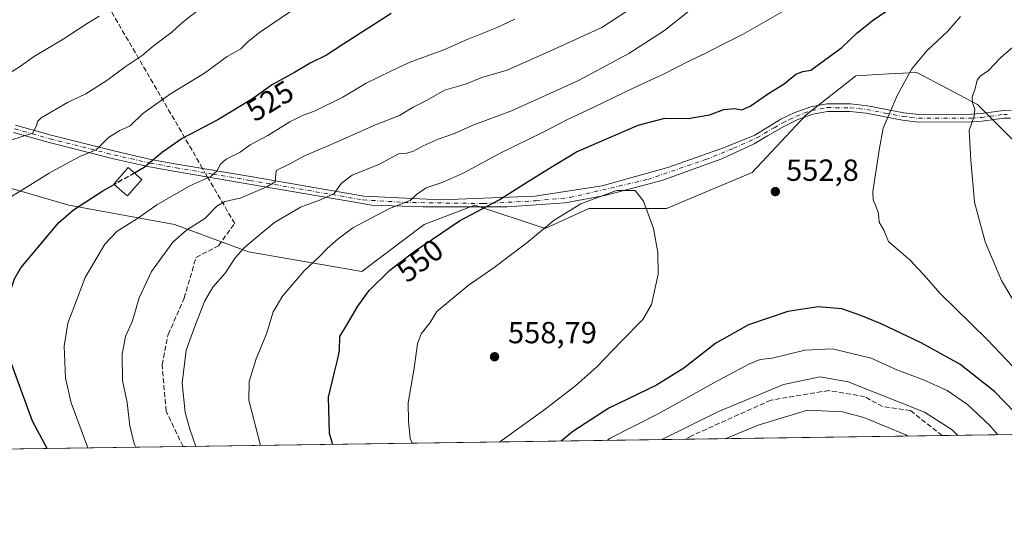
# Model space of a CAD drawing. Units: metres. Extents: x 596429 to 599847, y 4784632 to 4787001.
# Drawn here: x 598267 to 598590, y 4784639 to 4784806 of the extents above; entities that cross this region are included whole.
import ezdxf
from ezdxf.enums import TextEntityAlignment as Align

# ---------------------------------------------------------------- set-up
doc = ezdxf.new("R2010")
doc.units = ezdxf.units.M
doc.header["$MEASUREMENT"] = 0
doc.linetypes.add('DGN Style 3', pattern=[2.307223458686699, 1.648016756204785, -0.6592067024819142])
doc.linetypes.add('DGN Style 4', pattern=[2.6384748266838614, 1.318413404963828, -0.6592067024819142, 0.001648016756204785, -0.6592067024819142])
for name, color, linetype, lineweight in [('Arbolado forestal CxS', 92, 'Continuous', 0), ('Camino Cxs', 7, 'Continuous', 0), ('Camino eje', 30, 'DGN Style 4', 13), ('Comarca CxS', 21, 'Continuous', 0), ('Comunidad Autónoma CxS', 142, 'Continuous', 0), ('Corriente artificial lineal', 4, 'DGN Style 3', 13), ('Corriente artificial lineal oculto', 135, 'DGN Style 4', 13), ('Curva de nivel maestra', 30, 'Continuous', 30), ('Curva de nivel maestra oculto', 30, 'DGN Style 3', 30), ('Curva de nivel normal', 30, 'Continuous', 0), ('Edificación ligera Cxs', 1, 'Continuous', 0), ('Espacio natural protegido CxS', 121, 'Continuous', 0), ('Municipio CxS', 4, 'Continuous', 0), ('Provincia CxS', 1, 'Continuous', 0), ('Punto de cota en terreno', 7, 'Continuous', 0), ('Rótulo de curva de nivel directora', 7, 'Continuous', 0), ('Rótulo de punto de cota en terreno', 7, 'Continuous', 0)]:
    doc.layers.add(name, color=color, linetype=linetype, lineweight=lineweight)
doc.styles.add('Style-Arial', font='txt')

# ---------------------------------------------------------------- blocks, each defined once
blk = doc.blocks.new('5PATER')
at = {"layer": 'Punto de cota en terreno', "linetype": 'Continuous', "lineweight": 0}
h = blk.add_hatch(color=51, dxfattribs=at)
edge = h.paths.add_edge_path()
edge.add_ellipse((0, 0), major_axis=(-0.1095731443231308, -0.1110710700762829), ratio=0.9994222409660322, start_angle=0, end_angle=360)

msp = doc.modelspace()

# ---------------------------------------------------------------- linework, layer by layer
at = {"layer": 'Arbolado forestal CxS', "color": 92, "linetype": 'Continuous', "lineweight": 0, "extrusion": (0.01699348275701957, 0.0002451563347511125, 0.9998555702911088), "elevation": 11882.49279713384, "flags": 128}
msp.add_lwpolyline([(4775536.956380354, -667420.8628549314), (4775536.956380354, -667336.5039951066)], dxfattribs=at)
at = {"layer": 'Arbolado forestal CxS', "color": 92, "linetype": 'Continuous', "lineweight": 0, "extrusion": (-0.3687405530497652, -0.005319505862951403, 0.9295171366865312), "elevation": -245669.1795877301, "flags": 128}
msp.add_lwpolyline([(-4775537.185507002, 620714.8023394227), (-4775537.185507002, 620674.0429599077)], dxfattribs=at)
at = {"layer": 'Arbolado forestal CxS', "color": 92, "linetype": 'Continuous', "lineweight": 0, "extrusion": (-0.003153626473006218, -4.549469457839933e-05, 0.9999950262727819), "elevation": -1565.854353062294, "flags": 128}
msp.add_lwpolyline([(598484.271530372, 4784667.86201351), (598319.4797105716, 4784665.484713507)], dxfattribs=at)
at = {"layer": 'Arbolado forestal CxS', "color": 92, "linetype": 'Continuous', "lineweight": 0, "extrusion": (-0.314715248875783, -0.004540240670158367, 0.9491752727182221), "elevation": -209512.8729463543, "flags": 128}
msp.add_lwpolyline([(-4775536.948373382, 633532.6851079847), (-4775536.948373383, 633476.2135810318)], dxfattribs=at)
at = {"layer": 'Arbolado forestal CxS', "color": 92, "linetype": 'Continuous', "lineweight": 0}
for points in [[(598262.5767000001, 4784750.664100001, 518.3221000000049), (598283.3312999997, 4784744.7257, 523.6931000000042), (598317.9145000001, 4784738.321699999, 533.0080000000017), (598342.2511, 4784729.355900001, 540.0703999999969), (598379.3958999999, 4784722.9517, 548.1196999999956), (598399.8888999998, 4784738.3211, 547.8313999999956), (598416.5399000002, 4784744.725099999, 548.9689999999973), (598439.5954999998, 4784737.040100001, 554.5522000000057), (598453.9276999999, 4784743.619899999, 555.0543999999937), (598479.3945000004, 4784743.650699999, 554.357600000003), (598507.5679000001, 4784755.388300001, 552.3454999999958), (598525.1769000003, 4784774.170299999, 551.7580000000017), (598541.6113, 4784787.0825, 551.626099999994), (598552.4089000003, 4784787.7181, 553.1747999999934), (598561.5679000001, 4784788.256300001, 555.0375000000058), (598581.5257000001, 4784777.691500001, 559.8683000000019), (598605.0044999998, 4784754.215100001, 565.8239999999934)], [(598605.0044999998, 4784754.215100001, 565.8239999999934), (598581.5257000001, 4784777.691500001, 559.8683000000019), (598561.5679000001, 4784788.256300001, 555.0375000000058), (598552.4089000003, 4784787.7181, 553.1747999999934), (598541.6113, 4784787.0825, 551.626099999994), (598525.1769000003, 4784774.170299999, 551.7580000000017), (598507.5679000001, 4784755.388300001, 552.3454999999958), (598479.3945000004, 4784743.650699999, 554.357600000003), (598453.9276999999, 4784743.619899999, 555.0543999999937), (598439.5954999998, 4784737.040100001, 554.5522000000057), (598416.5399000002, 4784744.725099999, 548.9689999999973), (598399.8888999998, 4784738.3211, 547.8313999999956), (598379.3958999999, 4784722.9517, 548.1196999999956), (598342.2511, 4784729.355900001, 540.0703999999969), (598317.9145000001, 4784738.321699999, 533.0080000000017), (598283.3312999997, 4784744.7257, 523.6931000000042), (598262.5767000001, 4784750.664100001, 518.3221000000049)], [(598262.5767000001, 4784750.664100001, 518.3221000000049), (598283.3312999997, 4784744.7257, 523.6931000000042), (598317.9145000001, 4784738.321699999, 533.0080000000017), (598342.2511, 4784729.355900001, 540.0703999999969), (598379.3958999999, 4784722.9517, 548.1196999999956), (598399.8888999998, 4784738.3211, 547.8313999999956), (598416.5399000002, 4784744.725099999, 548.9689999999973), (598439.5954999998, 4784737.040100001, 554.5522000000057), (598453.9276999999, 4784743.619899999, 555.0543999999937), (598479.3945000004, 4784743.650699999, 554.357600000003), (598507.5679000001, 4784755.388300001, 552.3454999999958), (598525.1769000003, 4784774.170299999, 551.7580000000017), (598541.6113, 4784787.0825, 551.626099999994), (598552.4089000003, 4784787.7181, 553.1747999999934), (598561.5679000001, 4784788.256300001, 555.0375000000058), (598581.5257000001, 4784777.691500001, 559.8683000000019), (598605.0044999998, 4784754.215100001, 565.8239999999934)], [(598607.7675999999, 4784669.691500001, 552.8227000000043), (597839.0679000001, 4784658.6022, 327.7062000000006)]]:
    msp.add_polyline3d(points, dxfattribs=at)
at = {"layer": 'Camino Cxs', "color": 7, "linetype": 'Continuous', "lineweight": 0}
for points in [[(598265.8000999996, 4784770.9101, 520.4581999999937), (598277.4600999998, 4784767.6601, 519.7234000000026), (598298.4901000002, 4784762.370100001, 539.1460999999981), (598310.2301000003, 4784759.7301, 544.4709000000003), (598318.7100999998, 4784758.190099999, 538.9772999999988), (598342.9001000002, 4784754.0601, 542.2284000000072), (598380.0701000001, 4784747.670100001, 553.7943999999989), (598405.3973000003, 4784746.4121, 561.4079000000056), (598436.2213000003, 4784747.6029, 570.869399999996), (598458.3141000001, 4784751.042500001, 571.9658999999956), (598480.1423000004, 4784757.127900001, 563.3871000000072), (598498.1338999998, 4784763.4779, 552.4342000000033), (598508.4527000004, 4784767.711100001, 552.5310000000027), (598517.0000999998, 4784772.850099999, 554.5562999999966), (598521.5900999998, 4784775.0701, 557.1659000000072), (598526.8400999998, 4784776.9901, 556.1880999999995), (598531.9901000002, 4784777.940099999, 560.5387999999948), (598539.7600999996, 4784777.9001, 570.4854999999952), (598545.3601000002, 4784777.300100001, 577.296100000007), (598557.2701000003, 4784775.0101, 579.9550000000017), (598562.2001, 4784774.470100001, 578.141300000003), (598579.4801000003, 4784774.5101, 566.7333000000071), (598582.7301000003, 4784774.7301, 562.7667999999976), (598590.0100999996, 4784775.720100001, 562.2958999999975), (598592.5900999998, 4784775.690099999, 563.1668999999965)], [(598265.8000999996, 4784770.9101, 520.4581999999937), (598277.4600999998, 4784767.6601, 519.7234000000026), (598298.4901000002, 4784762.370100001, 539.1460999999981), (598310.2301000003, 4784759.7301, 544.4709000000003), (598318.7100999998, 4784758.190099999, 538.9772999999988), (598342.9001000002, 4784754.0601, 542.2284000000072), (598380.0701000001, 4784747.670100001, 553.7943999999989), (598405.3973000003, 4784746.4121, 561.4079000000056), (598436.2213000003, 4784747.6029, 570.869399999996), (598458.3141000001, 4784751.042500001, 571.9658999999956), (598480.1423000004, 4784757.127900001, 563.3871000000072), (598498.1338999998, 4784763.4779, 552.4342000000033), (598508.4527000004, 4784767.711100001, 552.5310000000027), (598517.0000999998, 4784772.850099999, 554.5562999999966), (598521.5900999998, 4784775.0701, 557.1659000000072), (598526.8400999998, 4784776.9901, 556.1880999999995), (598531.9901000002, 4784777.940099999, 560.5387999999948), (598539.7600999996, 4784777.9001, 570.4854999999952), (598545.3601000002, 4784777.300100001, 577.296100000007), (598557.2701000003, 4784775.0101, 579.9550000000017), (598562.2001, 4784774.470100001, 578.141300000003), (598579.4801000003, 4784774.5101, 566.7333000000071), (598582.7301000003, 4784774.7301, 562.7667999999976), (598590.0100999996, 4784775.720100001, 562.2958999999975), (598592.5900999998, 4784775.690099999, 563.1668999999965)], [(598592.3501000004, 4784773.190099999, 562.9089999999997), (598590.1601, 4784773.220100001, 562.3907000000036), (598582.9801000003, 4784772.2401, 564.8782999999967), (598579.5701000001, 4784772.0101, 571.3084999999992), (598562.0701000001, 4784771.970100001, 579.6270999999979), (598556.9001000002, 4784772.530099999, 580.6205000000045), (598544.9901000002, 4784774.8301, 578.0295999999944), (598539.6201, 4784775.4001, 572.9236999999994), (598532.2100999998, 4784775.440099999, 566.2997000000032), (598527.5000999998, 4784774.5701, 564.1540999999997), (598522.5701000001, 4784772.7601, 561.6659999999974), (598518.1601, 4784770.640100001, 557.090200000006), (598512.5500999996, 4784767.4301, 552.2556000000042), (598508.2015000005, 4784764.778100001, 552.244000000006), (598497.6048999997, 4784759.905900001, 556.5124999999971), (598477.8932999996, 4784752.7623, 570.0089000000007), (598459.2401000002, 4784747.867500001, 574.9186000000045), (598446.1432999996, 4784745.486099999, 570.0816999999952), (598427.0932999998, 4784744.1633, 573.7415000000037), (598399.4442999996, 4784744.1633, 556.1220999999932), (598382.6376999998, 4784744.657500001, 566.3996999999945), (598379.6401000004, 4784745.200099999, 558.6986999999936), (598342.4801000003, 4784751.590100001, 543.3233000000037), (598318.2801000001, 4784755.7301, 543.3533000000025), (598309.7401000002, 4784757.280099999, 546.8570999999939), (598297.9101, 4784759.940099999, 539.3065999999963), (598276.8201000001, 4784765.2501, 524.0625), (598265.0900999998, 4784768.5101, 521.8806000000042)], [(598592.3501000004, 4784773.190099999, 562.9089999999997), (598590.1601, 4784773.220100001, 562.3907000000036), (598582.9801000003, 4784772.2401, 564.8782999999967), (598579.5701000001, 4784772.0101, 571.3084999999992), (598562.0701000001, 4784771.970100001, 579.6270999999979), (598556.9001000002, 4784772.530099999, 580.6205000000045), (598544.9901000002, 4784774.8301, 578.0295999999944), (598539.6201, 4784775.4001, 572.9236999999994), (598532.2100999998, 4784775.440099999, 566.2997000000032), (598527.5000999998, 4784774.5701, 564.1540999999997), (598522.5701000001, 4784772.7601, 561.6659999999974), (598518.1601, 4784770.640100001, 557.090200000006), (598512.5500999996, 4784767.4301, 552.2556000000042), (598508.2015000005, 4784764.778100001, 552.244000000006), (598497.6048999997, 4784759.905900001, 556.5124999999971), (598477.8932999996, 4784752.7623, 570.0089000000007), (598459.2401000002, 4784747.867500001, 574.9186000000045), (598446.1432999996, 4784745.486099999, 570.0816999999952), (598427.0932999998, 4784744.1633, 573.7415000000037), (598399.4442999996, 4784744.1633, 556.1220999999932), (598382.6376999998, 4784744.657500001, 566.3996999999945), (598379.6401000004, 4784745.200099999, 558.6986999999936), (598342.4801000003, 4784751.590100001, 543.3233000000037), (598318.2801000001, 4784755.7301, 543.3533000000025), (598309.7401000002, 4784757.280099999, 546.8570999999939), (598297.9101, 4784759.940099999, 539.3065999999963), (598276.8201000001, 4784765.2501, 524.0625), (598265.0900999998, 4784768.5101, 521.8806000000042)]]:
    msp.add_polyline3d(points, dxfattribs=at)
at = {"layer": 'Camino eje', "color": 30, "linetype": 'DGN Style 4', "lineweight": 13}
msp.add_polyline3d([(598265.4451000001, 4784769.710100001, 521.0930999999982), (598271.3101000005, 4784768.0801, 520.3491999999969), (598277.1401000004, 4784766.4551, 521.627800000002), (598287.6851000005, 4784763.800100001, 524.4900000000052), (598298.2001, 4784761.155099999, 539.235400000005), (598309.9851000002, 4784758.505100001, 545.7176999999938), (598318.4951, 4784756.960100001, 540.2853000000032), (598330.5950999996, 4784754.890100001, 538.2112000000052), (598342.6901000004, 4784752.825099999, 542.6812000000064), (598379.8551000003, 4784746.4351, 556.2329000000027), (598393.3586999997, 4784745.6185, 553.4006999999983), (598419.2878999999, 4784745.2215, 574.1515000000073), (598436.6183000002, 4784746.147700001, 571.8741000000009), (598447.7307000002, 4784747.205900001, 566.3608999999997), (598473.2631000001, 4784753.1591, 572.3083999999944), (598492.3130999999, 4784759.6413, 564.0127000000066), (598501.4413000002, 4784763.3455, 551.8916000000027), (598509.1142999995, 4784766.7851, 552.1659000000072), (598514.7200999996, 4784770.1151, 556.3969999999972), (598517.5800999999, 4784771.745100001, 554.5222999999969), (598519.7851, 4784772.8051, 557.2994999999937), (598522.0800999999, 4784773.915100001, 559.0620000000055), (598524.5450999998, 4784774.8201, 560.0467999999964), (598527.1700999998, 4784775.780099999, 560.0678999999947), (598532.1001000004, 4784776.690099999, 562.957899999994), (598539.6901000004, 4784776.6501, 571.573000000004), (598542.4901000002, 4784776.350099999, 575.1689999999944), (598545.1750999996, 4784776.065099999, 577.6441999999952), (598551.1300999997, 4784774.920100001, 580.7399000000005), (598557.0850999998, 4784773.770099999, 580.2906999999977), (598559.5500999996, 4784773.5001, 579.6209999999992), (598562.1350999996, 4784773.220100001, 578.9891000000061), (598579.5251000002, 4784773.2601, 569.0535999999993), (598582.8551000003, 4784773.485099999, 563.6774000000005), (598590.0850999998, 4784774.470100001, 562.3460999999952), (598591.1801000005, 4784774.4551, 562.6462999999932)], dxfattribs=at)
at = {"layer": 'Comarca CxS', "color": 21, "linetype": 'Continuous', "lineweight": 0, "flags": 128}
msp.add_lwpolyline([(599847.0900007696, 4784687.569982117), (596462.2400007442, 4784638.739982119), (596456.9867000009, 4785008.052799999), (596450.4736000003, 4785465.9235), (596429.3300007435, 4786952.329982094), (599812.9800007707, 4787001.149982096)], close=True, dxfattribs=at)
at = {"layer": 'Comunidad Autónoma CxS', "color": 142, "linetype": 'Continuous', "lineweight": 0, "flags": 128}
msp.add_lwpolyline([(599847.0900007696, 4784687.569982117), (596462.2400007442, 4784638.739982119), (596456.9867000009, 4785008.052799999), (596450.4736000003, 4785465.9235), (596429.3300007435, 4786952.329982094), (599812.9800007707, 4787001.149982096)], close=True, dxfattribs=at)
at = {"layer": 'Corriente artificial lineal', "color": 4, "linetype": 'DGN Style 3', "lineweight": 13, "extrusion": (-0.1767705756305786, 0.3036973025927518, 0.9362265281378864), "elevation": 1347846.224729609, "flags": 128}
msp.add_lwpolyline([(-2924084.183750585, -3589559.168455517), (-2924084.183750585, -3589743.708421542)], dxfattribs=at)
at = {"layer": 'Corriente artificial lineal', "color": 4, "linetype": 'DGN Style 3', "lineweight": 13, "extrusion": (-0.1891851788588227, 0.32502838315766, 0.9265881060331354), "elevation": 1442476.736694271, "flags": 128}
msp.add_lwpolyline([(-2924071.827395668, -3552576.173201013), (-2924071.827395668, -3552595.192405964)], dxfattribs=at)
at = {"layer": 'Corriente artificial lineal', "color": 4, "linetype": 'DGN Style 3', "lineweight": 13}
for points in [[(598320.7560999999, 4784665.551000001, 538.7054000000062), (598315.2203000003, 4784677.176300001, 537.8110000000015), (598313.8974000001, 4784692.389900001, 537.9242999999988), (598315.8817999996, 4784702.311799999, 537.6457999999984), (598321.1734999996, 4784714.218, 538.0512000000017), (598324.9833000004, 4784727.511299999, 537.2090999999928), (598332.4183, 4784731.415999999, 537.7505999999995), (598337.7099000001, 4784738.692, 536.897100000002)], [(598569.8849999999, 4784669.145, 537.7915000000066), (598559.4540999997, 4784677.388900001, 539.2256999999954), (598550.3031000001, 4784678.6315, 538.335500000001), (598544.4540999997, 4784681.942, 538.6996999999974), (598532.7083000002, 4784683.9232, 538.3656999999948), (598513.6582000004, 4784680.748199999, 538.834600000002), (598487.7290000003, 4784669.106500001, 539.1634000000049), (598485.5471000001, 4784667.928300001, 539.2252000000008)]]:
    msp.add_polyline3d(points, dxfattribs=at)
at = {"layer": 'Corriente artificial lineal oculto', "color": 135, "linetype": 'DGN Style 4', "lineweight": 13, "extrusion": (-0.1286173938939075, 0.220964321861921, 0.9667638462685916), "elevation": 980816.5468644853, "flags": 128}
msp.add_lwpolyline([(-2924116.841745151, -3706670.66057916), (-2924116.841745151, -3706674.032099453)], dxfattribs=at)
at = {"layer": 'Curva de nivel maestra', "color": 30, "linetype": 'Continuous', "lineweight": 30, "flags": 128}
for points, elevation in [([(598369.9049000005, 4784666.260299999), (598368.7999999998, 4784669.850099999), (598368.5099999999, 4784681.7401), (598370.4500000002, 4784689.890100001), (598371.4800000006, 4784693.920100001), (598372.1500000004, 4784697.0701), (598372.25, 4784701.590100001), (598374.4400000004, 4784705.210100001), (598378.1100000005, 4784711.540100001), (598381.8399999999, 4784716.7301), (598388.5099999999, 4784723.300100001), (598396.6100000005, 4784729.520099999), (598402.6799999997, 4784733.530099999), (598411.4800000006, 4784739.530099999), (598424.4800000006, 4784746.4301), (598432.5599999996, 4784751.620100001), (598440.1100000005, 4784756.2601), (598449.8899999997, 4784762.190099999), (598470.1500000004, 4784770.950099999), (598478.9100000003, 4784773.210100001), (598486.5, 4784773.120100001), (598493.5, 4784774.3301), (598498.2199999997, 4784776.030099999), (598501.8399999999, 4784776.380100001), (598504.0999999996, 4784775.950099999), (598506.8899999997, 4784777.130100001), (598513.1900000004, 4784781.540100001), (598518.0899999999, 4784784.540100001), (598521.8200000003, 4784787.630100001), (598524.2000000002, 4784788.5701), (598526.8099999996, 4784788.970100001), (598531.2300000006, 4784792.210100001), (598536.9400000004, 4784796.440099999), (598541.9800000006, 4784801.200099999), (598547.3099999996, 4784805.450099999), (598555.9699999997, 4784811.300100001)], 550), ([(598389.0899999999, 4784807.540100001), (598382.9000000004, 4784803.5801), (598373.5, 4784797.610099999), (598367.8200000003, 4784793.9101), (598362.4800000006, 4784791.3101), (598357.3499999996, 4784788.2601), (598350.0999999996, 4784784.2601), (598343.5800000001, 4784779.5701), (598332.1600000003, 4784772.6601), (598320.5300000003, 4784766.5701), (598314.0099999999, 4784762.110099999), (598308.0599999996, 4784757.040100001), (598304.8452000003, 4784755.231500001)], 525), ([(598276.1895000003, 4784664.908299999), (598271.3499999996, 4784673.880100001), (598263.9100000003, 4784694.1801), (598262.5, 4784699.610099999), (598262.1399999997, 4784705.200099999), (598263.4800000006, 4784714.6501), (598265.4100000003, 4784720.5001), (598267.5800000001, 4784724.1501), (598280.04, 4784739.040100001), (598284.7999999998, 4784743.120100001), (598294.4800000006, 4784749.4001), (598298.1922000004, 4784751.488500001)], 525), ([(598600.0487000003, 4784669.5803), (598597.1100000005, 4784673.220100001), (598587.1200000001, 4784683.600099999), (598575.7000000002, 4784692.5601), (598563.04, 4784699.610099999), (598549.9199999999, 4784705.8201), (598543.1699999999, 4784708.470100001), (598536.9199999999, 4784710.7601), (598529.2400000002, 4784711.340100001), (598519.2599999999, 4784709.800100001), (598506.3099999996, 4784705.420100001), (598495.6299999999, 4784699.440099999), (598485.1299999999, 4784691.300100001), (598476.0999999996, 4784685.6501), (598460.4800000006, 4784678.100099999), (598448.6399999997, 4784670.530099999), (598444.8935000002, 4784667.3421)], 550)]:
    msp.add_lwpolyline(points, dxfattribs=dict(at, elevation=elevation))
at = {"layer": 'Curva de nivel maestra oculto', "color": 30, "linetype": 'DGN Style 3', "lineweight": 30, "elevation": 525, "flags": 128}
msp.add_lwpolyline([(598304.8452000003, 4784755.231500001), (598298.1922000004, 4784751.488500001)], dxfattribs=at)
at = {"layer": 'Curva de nivel normal', "color": 30, "linetype": 'Continuous', "lineweight": 0, "flags": 128}
for points, elevation in [([(598346.2346999999, 4784665.918500001), (598342.3600000005, 4784680.810000001), (598342.5199999996, 4784686.859999999), (598344.75, 4784694.26), (598348.1200000001, 4784702.460000001), (598350.3899999997, 4784709.699999999), (598353.3799999999, 4784714.91), (598360.5499999998, 4784723.119999999), (598365.5599999996, 4784727.850000001), (598368.04, 4784730.480000001), (598371.7000000002, 4784733.66), (598376.4800000006, 4784737.279999999), (598388.4800000006, 4784743.560000001), (598395.2999999998, 4784746.26), (598397.4100000003, 4784748.25), (598400.5899999999, 4784750.350000001), (598405.8499999996, 4784752.09), (598412.7000000002, 4784755.17), (598425.25, 4784762.01), (598438.7599999999, 4784768.550000001), (598446.9500000002, 4784772.810000001), (598455.3200000003, 4784776.710000001), (598468.6600000003, 4784783.220000001), (598478.4600000001, 4784787.66), (598487.1600000003, 4784792.130000001), (598492.3799999999, 4784794.5), (598496.9199999999, 4784796.960000001), (598504.3899999997, 4784800.710000001), (598525.8300000001, 4784813.07)], 545), ([(598356.3899999997, 4784808.390000001), (598345.8799999999, 4784801.350000001), (598342.1299999999, 4784798.42), (598339.7300000006, 4784796.01), (598335.2300000006, 4784793.480000001), (598327.79, 4784788.039999999), (598316.6299999999, 4784781.220000001), (598307.5800000001, 4784774.710000001), (598303.4400000004, 4784770.74), (598300.04, 4784769.180000001), (598296.2599999999, 4784766.880000001), (598292.2599999999, 4784762.82), (598286.9299999997, 4784760.66), (598283.8200000003, 4784759.039999999), (598276.8200000003, 4784755.189999999), (598259.4800000006, 4784744.51)], 520), ([(598326.4800000006, 4784809.17), (598320.8399999999, 4784804.77), (598317.1799999997, 4784801.59), (598310.9600000001, 4784796.850000001), (598307.3300000001, 4784793.77), (598301.7599999999, 4784790.100000001), (598295.7199999997, 4784785.630000001), (598288.8200000003, 4784781.24), (598282.8200000003, 4784778.359999999), (598274.2599999999, 4784773.32), (598273, 4784772.180000001), (598272.7000000002, 4784770.699999999), (598271.3200000003, 4784768.34), (598264.25, 4784765.970000001)], 515), ([(598305.2575000003, 4784665.327400001), (598304.8700000001, 4784666.189999999), (598303.3399999999, 4784672.279999999), (598302.4699999997, 4784679.939999999), (598300.9400000004, 4784687.230000001), (598300.79, 4784695.850000001), (598301.9000000004, 4784701.600000001), (598304.1500000004, 4784706.810000001), (598306.3799999999, 4784714.300000001), (598310.3899999997, 4784722.9), (598317.4600000001, 4784732.539999999), (598321.8899999997, 4784736.539999999), (598327.9699999997, 4784740.34), (598331.9000000004, 4784744.380000001), (598334.4800000006, 4784745.890000001), (598339.4800000006, 4784746.960000001), (598348.2999999998, 4784750.75), (598350.9500000002, 4784752.300000001), (598351.0999999996, 4784753.680000001), (598351.29, 4784756.039999999), (598355.5700000003, 4784758.100000001), (598360.6600000003, 4784760.9), (598369.4100000003, 4784764.609999999), (598383.9800000006, 4784771.039999999), (598391.7999999998, 4784774.100000001), (598396.2400000002, 4784776.890000001), (598400.8300000001, 4784779.17), (598406.5700000003, 4784782.42), (598413.4800000006, 4784784.41), (598418.8200000003, 4784786.539999999), (598427.1500000004, 4784789.02), (598441.1500000004, 4784795.25), (598458.1500000004, 4784802.939999999), (598470.8200000003, 4784811.140000001)], 535), ([(598486.7199999997, 4784808.300000001), (598478.7400000002, 4784802.01), (598467.0499999998, 4784794.42), (598450.5099999999, 4784785.619999999), (598436.3600000005, 4784779.140000001), (598428.5599999996, 4784775.640000001), (598416.2400000002, 4784771.100000001), (598409.8600000005, 4784768.17), (598404.4900000002, 4784766.33), (598399.5499999998, 4784764.199999999), (598396.1600000003, 4784762.26), (598394.1100000005, 4784761.730000001), (598391.4800000006, 4784761.5), (598385.2400000002, 4784758.180000001), (598376.2599999999, 4784754.529999999), (598372.7300000006, 4784751.880000001), (598370.3700000001, 4784748.560000001), (598365.9299999997, 4784746.4), (598359.3200000003, 4784744.050000001), (598350.7300000006, 4784739), (598346.5499999998, 4784735.539999999), (598340.9900000002, 4784730.84), (598337.9199999999, 4784727.41), (598334.6100000005, 4784722.41), (598330.5800000001, 4784717.82), (598327.8200000003, 4784713.109999999), (598324.5999999996, 4784704.880000001), (598321.7699999996, 4784697.180000001), (598320.4699999997, 4784686.300000001), (598321.4800000006, 4784676.75), (598322.9500000002, 4784671.27), (598324.9653000003, 4784665.6117)], 540), ([(598263.54, 4784787.779999999), (598267.4800000006, 4784790.289999999), (598271.7400000002, 4784793.380000001), (598281.4800000006, 4784799.140000001), (598289.2999999998, 4784804.24), (598293.2400000002, 4784806.67)], 510), ([(598289.5460999999, 4784665.1008), (598284.0300000003, 4784679.859999999), (598282.2100000001, 4784687.939999999), (598281.7999999998, 4784698.439999999), (598282.9100000003, 4784705.960000001), (598285.2400000002, 4784711.970000001), (598288.6299999999, 4784721), (598295.0599999996, 4784731.869999999), (598299.1399999997, 4784736.230000001), (598305.54, 4784740.15), (598312.2000000002, 4784744.84), (598323.0199999996, 4784751.060000001), (598329.8899999997, 4784754.109999999), (598332.0199999996, 4784755.970000001), (598332.9000000004, 4784758.050000001), (598334.9199999999, 4784759.800000001), (598339.4800000006, 4784762.060000001), (598342.8200000003, 4784764.470000001), (598348.5499999998, 4784767.529999999), (598355.7599999999, 4784771.980000001), (598359.9699999997, 4784774.130000001), (598364.1699999999, 4784775.619999999), (598373.2400000002, 4784780.17), (598380.8200000003, 4784784.74), (598388.9400000004, 4784788.66), (598394.9699999997, 4784791.480000001), (598406.3700000001, 4784795.67), (598414.04, 4784799.08), (598423.8600000005, 4784803), (598429.6399999997, 4784805.720000001)], 530), ([(598599.3600000005, 4784685.24), (598584.7999999998, 4784700.52), (598569.0999999996, 4784715.83), (598563.9699999997, 4784721.699999999), (598561.8600000005, 4784723.92), (598559.4199999999, 4784726.65), (598554.8099999996, 4784730.550000001), (598552.2400000002, 4784732.810000001), (598550.7199999997, 4784736.449999999), (598549.2300000006, 4784739.119999999), (598548.9800000006, 4784741.99), (598548.2300000006, 4784744.210000001), (598547.2000000002, 4784746.42), (598547.1299999999, 4784749.180000001), (598549.3499999996, 4784763.369999999), (598550.5300000003, 4784769.970000001), (598552.54, 4784774.49), (598555.2599999999, 4784780.9), (598559.9100000003, 4784789.380000001), (598564.8899999997, 4784795.279999999), (598571.7699999996, 4784801.800000001), (598575.8899999997, 4784806.57)], 555), ([(598597.9400000004, 4784705.67), (598589.3200000003, 4784720.050000001), (598584, 4784732.730000001), (598580.54, 4784745.720000001), (598579.25, 4784759.480000001), (598578.7699999996, 4784769.180000001), (598580.3600000005, 4784773.869999999), (598580.6600000003, 4784776.210000001), (598579.8799999999, 4784778.210000001), (598579.7199999997, 4784780.210000001), (598580.6299999999, 4784782.539999999), (598581.4299999997, 4784785.680000001), (598582.4800000006, 4784787.08), (598584.9600000001, 4784788.74), (598589.0999999996, 4784793.109999999), (598596.2800000003, 4784799.27)], 560), ([(598424.7483999999, 4784667.051200001), (598439.1399999997, 4784677.480000001), (598449.7199999997, 4784685.52), (598456.54, 4784691.640000001), (598464.5, 4784700.01), (598471.7100000001, 4784707.210000001), (598474.4800000006, 4784712.08), (598476.6799999997, 4784722.07), (598476.6100000005, 4784729.17), (598475.1399999997, 4784737.07), (598471.9199999999, 4784745.980000001), (598469.1500000004, 4784749.470000001), (598462.9800000006, 4784749.5), (598451.3300000001, 4784745.100000001), (598442.6100000005, 4784739.74), (598433.5999999996, 4784732.380000001), (598422.8200000003, 4784724.230000001), (598414.3200000003, 4784718.41), (598404.0800000001, 4784709.880000001), (598401.8399999999, 4784706.210000001), (598398.9600000001, 4784702.539999999), (598397.7199999997, 4784699.210000001), (598396.6699999999, 4784691.210000001), (598394.6200000001, 4784679.880000001), (598394.7800000003, 4784673.880000001), (598395.2800000003, 4784668.220000001), (598395.948, 4784666.635700001)], 555), ([(598588.1589000003, 4784669.408500001), (598585.5300000003, 4784672.480000001), (598578.2400000002, 4784679.32), (598571.4900000002, 4784683.880000001), (598563.8099999996, 4784687.380000001), (598554.9900000002, 4784690.66), (598546.5499999998, 4784694.52), (598533.9100000003, 4784697.619999999), (598524.8399999999, 4784697.199999999), (598514.1500000004, 4784694.58), (598510.1500000004, 4784694.060000001), (598506.4800000006, 4784692.560000001), (598495.1500000004, 4784686.51), (598476.6500000004, 4784676.24), (598460.9400000004, 4784668.25), (598459.9343999998, 4784667.558800001)], 545), ([(598477.9464999996, 4784667.818600001), (598496.2199999997, 4784676.890000001), (598517.8200000003, 4784685.930000001), (598529.8200000003, 4784688.4), (598539.04, 4784686.77), (598564.0899999999, 4784676.83), (598573.1299999999, 4784671.02), (598575.0036000004, 4784669.218699999)], 540), ([(598558.6712999997, 4784668.983100001), (598558.0199999996, 4784669.359999999), (598544.1500000004, 4784675.109999999), (598537.1500000004, 4784676.970000001), (598525.6500000004, 4784677.52), (598509.4800000006, 4784672.58), (598498.6931999996, 4784668.117900001)], 535)]:
    msp.add_lwpolyline(points, dxfattribs=dict(at, elevation=elevation))
at = {"layer": 'Edificación ligera Cxs', "color": 1, "linetype": 'Continuous', "lineweight": 0, "elevation": 549.7152999999962, "flags": 128}
msp.add_lwpolyline([(598307.2301000003, 4784753.1601), (598302.5100999996, 4784747.7301), (598301.5701000001, 4784748.540100001), (598298.0301000001, 4784751.630100001), (598302.7401000002, 4784757.0601)], close=True, dxfattribs=at)
at = {"layer": 'Edificación ligera Cxs', "color": 1, "linetype": 'Continuous', "lineweight": 0}
msp.add_polyline3d([(598307.2301000003, 4784753.1601, 547.646900000007), (598302.5100999996, 4784747.7301, 549.7152999999962), (598301.5701000001, 4784748.540100001, 547.7929000000004), (598298.0301000001, 4784751.630100001, 542.4784000000072), (598302.7401000002, 4784757.0601, 544.7807999999932), (598307.2301000003, 4784753.1601, 547.646900000007)], dxfattribs=at)
at = {"layer": 'Espacio natural protegido CxS', "color": 121, "linetype": 'Continuous', "lineweight": 0, "flags": 128}
msp.add_lwpolyline([(596429.3300007435, 4786952.329982094), (599812.9800007707, 4787001.149982096), (599847.0900007696, 4784687.569982117), (596462.2400007442, 4784638.739982119)], dxfattribs=at)
at = {"layer": 'Municipio CxS', "color": 4, "linetype": 'Continuous', "lineweight": 0, "flags": 128}
msp.add_lwpolyline([(599847.0900007696, 4784687.569982117), (596462.2400007442, 4784638.739982119), (596456.9867000009, 4785008.052799999), (596450.4736000003, 4785465.9235), (596429.3300007435, 4786952.329982094), (599812.9800007707, 4787001.149982096)], close=True, dxfattribs=at)
at = {"layer": 'Provincia CxS', "color": 1, "linetype": 'Continuous', "lineweight": 0, "flags": 128}
msp.add_lwpolyline([(599847.0900007696, 4784687.569982117), (596462.2400007442, 4784638.739982119), (596456.9867000009, 4785008.052799999), (596450.4736000003, 4785465.9235), (596429.3300007435, 4786952.329982094), (599812.9800007707, 4787001.149982096)], close=True, dxfattribs=at)

# ---------------------------------------------------------------- block references
at = {"layer": 'Punto de cota en terreno', "color": 7, "linetype": 'Continuous', "lineweight": 0, "xscale": 10, "yscale": 10, "zscale": 10}
for p in [(598515.1500000004, 4784749.15, 552.8000000000029), (598423, 4784695, 558.7899999999936)]:
    msp.add_blockref('5PATER', p, dxfattribs=at)

# ---------------------------------------------------------------- texts
at = {"layer": 'Rótulo de curva de nivel directora', "color": 7, "linetype": 'Continuous', "lineweight": 0, "style": 'Style-Arial'}
for s, rotation, p in [('525', 31.17716901759989, (598349.28948029, 4784778.893979044)), ('550', 37.52064313079965, (598398.5276365709, 4784726.54267832))]:
    msp.add_text(s, height=7.000000000000002, rotation=rotation, dxfattribs=at).set_placement(p, align=Align.MIDDLE_CENTER)
at = {"layer": 'Rótulo de punto de cota en terreno', "color": 7, "linetype": 'Continuous', "lineweight": 0, "style": 'Style-Arial'}
for s, p in [('552,8', (598518.6777999997, 4784752.677800001)), ('558,79', (598427.4096999997, 4784699.409700001))]:
    msp.add_text(s, height=7.000000000000002, dxfattribs=at).set_placement(p)

doc.saveas('drawing.dxf')
